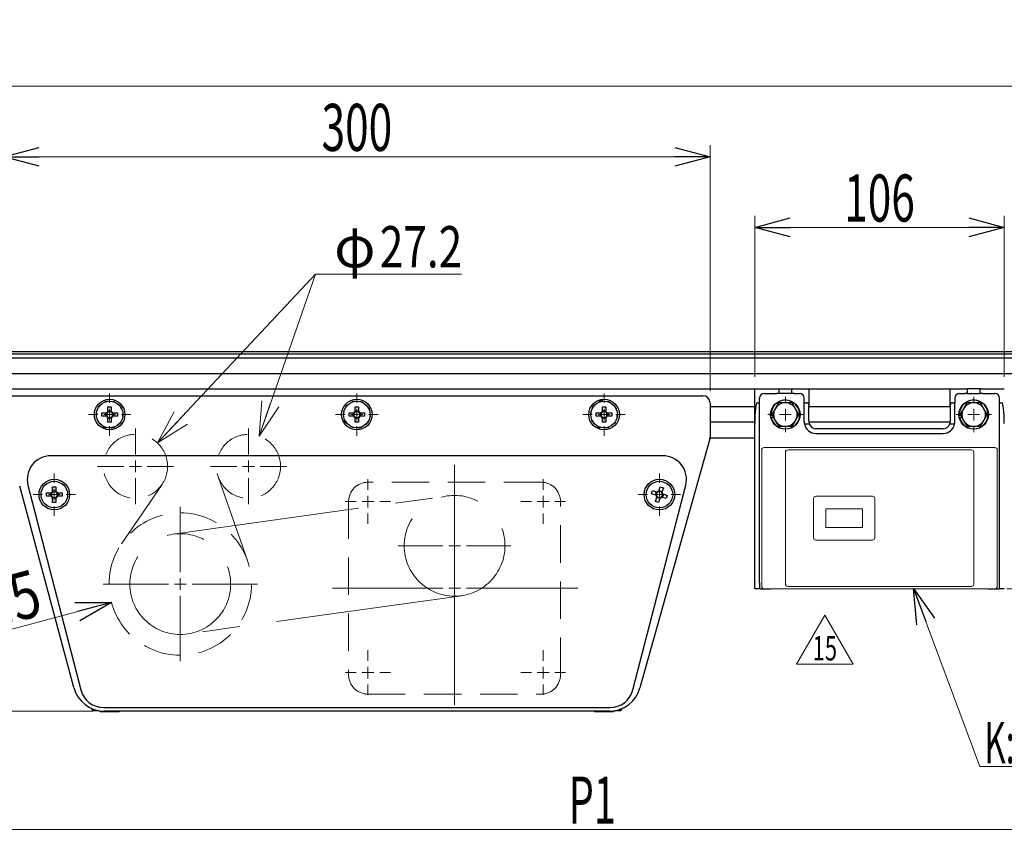
# Model space of a CAD drawing. Units: millimetres. Extents: x -985 to 985, y -676 to 676.
# Drawn here: x -557 to -138, y -195 to 154 of the extents above; entities that cross this region are included whole.
import ezdxf
from ezdxf.enums import TextEntityAlignment as Align

# ---------------------------------------------------------------- set-up
doc = ezdxf.new("R2010")
doc.units = ezdxf.units.MM
doc.header["$LTSCALE"] = 1.25
doc.linetypes.add('CENTERX2', pattern=[101.6, 63.5, -12.7, 12.7, -12.7])
doc.linetypes.add('DASHED', pattern=[19.05, 12.7, -6.35])
for name, color, linetype in [('CB-S-010', 7, 'Continuous'), ('CONTINUOUS_THREAD_HEXAGON_HEAD_BOLT_A_JIS', 7, 'Continuous'), ('CROSS_RECESSED_COUNTERSUNK_HEAD_SCREW_JIS', 7, 'Continuous'), ('Layer0096', 7, 'Continuous'), ('MMX2-S-010(ベルト)', 7, 'Continuous'), ('MMX2-S-050A', 7, 'Continuous'), ('MMX2-S-175', 7, 'Continuous'), ('MMX2-S-280', 7, 'Continuous'), ('MMX2-S-540', 7, 'Continuous'), ('REGULAR_CIRCULAR_PLAIN_WASHER_JIS', 7, 'Continuous'), ('SLD-0', 7, 'Continuous'), ('SPRING_LOCK_WASHER_2_JIS', 7, 'Continuous'), ('TOOTHED_LOCK_WASHER_C_JIS', 7, 'Continuous')]:
    doc.layers.add(name, color=color, linetype=linetype)
doc.styles.add('dcStyle0', font='ＭＳ Ｐゴシック', dxfattribs={"width": 0.8})
doc.dimstyles.new('dc_Rotated', dxfattribs={"dimtxt": 20, "dimasz": 15.00001, "dimexe": 5, "dimexo": 5, "dimgap": 2.5, "dimtad": 3, "dimdec": 1, "dimdsep": 46, "dimtxsty": 'dcStyle0', "dimblk1": 'OPEN30', "dimblk2": 'OPEN30', "dimsah": 1, "dimcen": 0.09, "dimclrd": 7, "dimclre": 7, "dimclrt": 7, "dimadec": 0, "dimazin": 2, "dimtfac": 1, "dimtdec": 4, "dimtmove": 0, "dimatfit": 3, "dimfxl": 1, "dimarcsym": 1})

# ---------------------------------------------------------------- blocks, each defined once
blk = doc.blocks.new('DC_GROUP_W-MMX2-S-030-15_5')
at = {"layer": 'SLD-0', "color": 7, "linetype": 'Continuous', "lineweight": 18}
blk.add_line((169.97, -163.05), (-148.77, -163.05), dxfattribs=at)
at = {"layer": 'SLD-0', "color": 7, "style": 'dcStyle0', "width": 0.636397}
blk.add_text('K:定速用スイッチ、U,DC:コントロールユニット', height=17.5, dxfattribs=at).set_placement((-146.82, -161.69), (154.18, -161.69), align=Align.FIT)
blk = doc.blocks.new('_Open30')
at = {"color": 0, "linetype": 'ByBlock', "lineweight": -2}
for p, q in [((-1, 0.267949), (0, 0)), ((0, 0), (-1, -0.267949)), ((0, 0), (-1, 0))]:
    blk.add_line(p, q, dxfattribs=at)
blk = doc.blocks.new('DC_IMAGEDIMGROUP_2')
at = {"layer": 'SLD-0', "color": 7, "linetype": 'Continuous', "lineweight": 18}
blk.add_line((-608.05, -117.61), (-517.59, -93.38), dxfattribs=at)
at = {"layer": 'SLD-0', "color": 7, "xscale": 15.00001403807643, "yscale": 14.99994684111822, "rotation": 14.99999999999467}
blk.add_blockref('_Open30', (-517.59, -93.38), dxfattribs=at)
at = {"layer": 'SLD-0', "color": 7, "style": 'dcStyle0', "width": 0.763073}
blk.add_text('φ60.5', height=20, rotation=15, dxfattribs=at).set_placement((-603.87, -113.91), (-545.91, -98.38), align=Align.FIT)
blk = doc.blocks.new('*D54')
at = {"layer": 'SLD-0', "color": 7, "linetype": 'Continuous', "lineweight": 18}
for p, q in [((-563.37, -3.55), (-563.37, 100.94)), ((-263.37, -3.55), (-263.37, 100.94)), ((-563.37, 95.94), (-263.37, 95.94))]:
    blk.add_line(p, q, dxfattribs=at)
at = {"layer": 'SLD-0', "color": 7, "xscale": 15.00001403807643, "yscale": 14.99994684111822}
for p, rotation in [((-563.37, 95.94), 180), ((-263.37, 95.94), 360)]:
    blk.add_blockref('_Open30', p, dxfattribs=dict(at, rotation=rotation))
at = {"layer": 'SLD-0', "color": 7, "style": 'dcStyle0', "width": 0.6875}
blk.add_text('300', height=20, dxfattribs=at).set_placement((-428.37, 98.44), (-398.37, 98.44), align=Align.FIT)
blk = doc.blocks.new('*D55')
at = {"layer": 'SLD-0', "color": 7, "linetype": 'Continuous', "lineweight": 18}
for p, q in [((-244.37, 2.45), (-244.37, 70.94)), ((-138.37, 2.45), (-138.37, 70.94)), ((-244.37, 65.94), (-138.37, 65.94))]:
    blk.add_line(p, q, dxfattribs=at)
at = {"layer": 'SLD-0', "color": 7, "xscale": 15.00001403807643, "yscale": 14.99994684111822}
for p, rotation in [((-244.37, 65.94), 180), ((-138.37, 65.94), 360)]:
    blk.add_blockref('_Open30', p, dxfattribs=dict(at, rotation=rotation))
at = {"layer": 'SLD-0', "color": 7, "style": 'dcStyle0', "width": 0.6875}
blk.add_text('106', height=20, dxfattribs=at).set_placement((-206.37, 68.44), (-176.37, 68.44), align=Align.FIT)
blk = doc.blocks.new('*D56')
at = {"layer": 'SLD-0', "color": 7, "linetype": 'Continuous', "lineweight": 18}
for p, q in [((599.63, -23.55), (-79.92, -23.55)), ((-74.92, -87.55), (-74.92, -23.55)), ((-137.37, -87.55), (-69.92, -87.55))]:
    blk.add_line(p, q, dxfattribs=at)
at = {"layer": 'SLD-0', "color": 7, "xscale": 15.00001403807643, "yscale": 14.99994684111822}
for p, rotation in [((-74.92, -23.55), 90), ((-74.92, -87.55), 270)]:
    blk.add_blockref('_Open30', p, dxfattribs=dict(at, rotation=rotation))
at = {"layer": 'SLD-0', "color": 7, "style": 'dcStyle0', "width": 0.6875}
blk.add_text('64', height=20, rotation=90, dxfattribs=at).set_placement((-77.42, -65.55), (-77.42, -45.55), align=Align.FIT)
blk = doc.blocks.new('*D58')
at = {"layer": 'SLD-0', "color": 7, "linetype": 'Continuous', "lineweight": 18}
for p, q in [((-863.37, 1.95), (-863.37, 130.94)), ((636.63, 1.95), (636.63, 130.94)), ((-863.37, 125.94), (636.63, 125.94))]:
    blk.add_line(p, q, dxfattribs=at)
at = {"layer": 'SLD-0', "color": 7, "xscale": 15.00001403807643, "yscale": 14.99994684111822}
for p, rotation in [((-863.37, 125.94), 180), ((636.63, 125.94), 360)]:
    blk.add_blockref('_Open30', p, dxfattribs=dict(at, rotation=rotation))
at = {"layer": 'SLD-0', "color": 7, "style": 'dcStyle0', "width": 0.6875}
blk.add_text('機長', height=20, dxfattribs=at).set_placement((-133.37, 128.44), (-93.37, 128.44), align=Align.FIT)
blk = doc.blocks.new('*D61')
at = {"layer": 'SLD-0', "color": 7, "linetype": 'Continuous', "lineweight": 18}
for p, q in [((-854.87, 10.45), (-953.66, 10.45)), ((-948.66, -139.55), (-948.66, 10.45)), ((-525.53, -139.55), (-953.66, -139.55))]:
    blk.add_line(p, q, dxfattribs=at)
at = {"layer": 'SLD-0', "color": 7, "xscale": 15.00001403807643, "yscale": 14.99994684111822}
for p, rotation in [((-948.66, 10.45), 90), ((-948.66, -139.55), 270)]:
    blk.add_blockref('_Open30', p, dxfattribs=dict(at, rotation=rotation))
at = {"layer": 'SLD-0', "color": 7, "style": 'dcStyle0', "width": 0.6875}
blk.add_text('150', height=20, rotation=90, dxfattribs=at).set_placement((-951.16, -79.55), (-951.16, -49.55), align=Align.FIT)
blk = doc.blocks.new('*D62')
at = {"layer": 'SLD-0', "color": 7, "linetype": 'Continuous', "lineweight": 18}
for p, q in [((-863.37, -15.05), (-863.37, -194.85)), ((236.63, -30.55), (236.63, -194.85)), ((-863.37, -189.85), (236.63, -189.85))]:
    blk.add_line(p, q, dxfattribs=at)
at = {"layer": 'SLD-0', "color": 7, "xscale": 15.00001403807643, "yscale": 14.99994684111822}
for p, rotation in [((-863.37, -189.85), 180), ((236.63, -189.85), 360)]:
    blk.add_blockref('_Open30', p, dxfattribs=dict(at, rotation=rotation))
at = {"layer": 'SLD-0', "color": 7, "style": 'dcStyle0', "width": 0.615533}
blk.add_text('P1', height=20, dxfattribs=at).set_placement((-323.37, -187.35), (-303.37, -187.35), align=Align.FIT)
blk = doc.blocks.new('DC_GROUP_W-MMX2-S-030-15_50')
at = {"layer": 'SLD-0', "color": 7, "linetype": 'Continuous', "lineweight": 18}
for p, q in [((-308.37, -8.55), (-308.37, -4.55)), ((-308.37, -13.55), (-308.37, -11.05)), ((-313.37, -13.55), (-317.37, -13.55)), ((-308.37, -13.55), (-310.87, -13.55)), ((-308.37, -13.55), (-308.37, -16.05)), ((-308.37, -13.55), (-305.87, -13.55)), ((-303.37, -13.55), (-299.37, -13.55)), ((-308.37, -18.55), (-308.37, -22.55))]:
    blk.add_line(p, q, dxfattribs=at)
blk = doc.blocks.new('DC_GROUP_W-MMX2-S-030-15_51')
at = {"layer": 'SLD-0', "color": 7, "linetype": 'Continuous', "lineweight": 18}
for p, q in [((-284.87, -42.55), (-284.87, -38.55)), ((-284.87, -47.55), (-284.87, -45.05)), ((-289.87, -47.55), (-293.87, -47.55)), ((-284.87, -47.55), (-287.37, -47.55)), ((-284.87, -47.55), (-284.87, -50.05)), ((-284.87, -47.55), (-282.37, -47.55)), ((-279.87, -47.55), (-275.87, -47.55)), ((-284.87, -52.55), (-284.87, -56.55))]:
    blk.add_line(p, q, dxfattribs=at)
blk = doc.blocks.new('DC_GROUP_W-MMX2-S-030-15_52')
at = {"layer": 'SLD-0', "color": 7, "linetype": 'Continuous', "lineweight": 18}
for p, q in [((-413.37, -8.55), (-413.37, -4.55)), ((-413.37, -13.55), (-413.37, -11.05)), ((-418.37, -13.55), (-422.37, -13.55)), ((-413.37, -13.55), (-415.87, -13.55)), ((-413.37, -13.55), (-413.37, -16.05)), ((-413.37, -13.55), (-410.87, -13.55)), ((-408.37, -13.55), (-404.37, -13.55)), ((-413.37, -18.55), (-413.37, -22.55))]:
    blk.add_line(p, q, dxfattribs=at)
blk = doc.blocks.new('DC_GROUP_W-MMX2-S-030-15_53')
at = {"layer": 'SLD-0', "color": 7, "linetype": 'Continuous', "lineweight": 18}
for p, q in [((-518.37, -8.55), (-518.37, -4.55)), ((-518.37, -13.55), (-518.37, -11.05)), ((-523.37, -13.55), (-527.37, -13.55)), ((-518.37, -13.55), (-520.87, -13.55)), ((-518.37, -13.55), (-518.37, -16.05)), ((-518.37, -13.55), (-515.87, -13.55)), ((-513.37, -13.55), (-509.37, -13.55)), ((-518.37, -18.55), (-518.37, -22.55))]:
    blk.add_line(p, q, dxfattribs=at)
blk = doc.blocks.new('DC_GROUP_W-MMX2-S-030-15_54')
at = {"layer": 'SLD-0', "color": 7, "linetype": 'Continuous', "lineweight": 18}
for p, q in [((-541.87, -42.55), (-541.87, -38.55)), ((-541.87, -47.55), (-541.87, -45.05)), ((-546.87, -47.55), (-550.87, -47.55)), ((-541.87, -47.55), (-544.37, -47.55)), ((-541.87, -47.55), (-541.87, -50.05)), ((-541.87, -47.55), (-539.37, -47.55)), ((-536.87, -47.55), (-532.87, -47.55)), ((-541.87, -52.55), (-541.87, -56.55))]:
    blk.add_line(p, q, dxfattribs=at)
blk = doc.blocks.new('DC_GROUP_W-MMX2-S-030-15_55')
at = {"layer": 'SLD-0', "color": 7, "linetype": 'Continuous', "lineweight": 18}
for p, q in [((-231.37, -8.55), (-231.37, -6.05)), ((-231.37, -13.55), (-231.37, -11.05)), ((-236.37, -13.55), (-238.87, -13.55)), ((-231.37, -13.55), (-233.87, -13.55)), ((-231.37, -13.55), (-231.37, -16.05)), ((-231.37, -13.55), (-228.87, -13.55)), ((-226.37, -13.55), (-223.87, -13.55)), ((-231.37, -18.55), (-231.37, -21.05))]:
    blk.add_line(p, q, dxfattribs=at)
blk = doc.blocks.new('DC_GROUP_W-MMX2-S-030-15_56')
at = {"layer": 'SLD-0', "color": 7, "linetype": 'Continuous', "lineweight": 18}
for p, q in [((-151.37, -8.55), (-151.37, -6.05)), ((-151.37, -13.55), (-151.37, -11.05)), ((-156.37, -13.55), (-158.87, -13.55)), ((-151.37, -13.55), (-153.87, -13.55)), ((-151.37, -13.55), (-151.37, -16.05)), ((-151.37, -13.55), (-148.87, -13.55)), ((-146.37, -13.55), (-143.87, -13.55)), ((-151.37, -18.55), (-151.37, -21.05))]:
    blk.add_line(p, q, dxfattribs=at)
blk = doc.blocks.new('DC_GROUP_W-MMX2-S-030-15_59')
at = {"layer": 'SLD-0', "color": 7, "linetype": 'Continuous', "lineweight": 18}
for p, q in [((-488.37, -80.55), (-488.37, -52.8)), ((-488.37, -85.55), (-488.37, -83.05)), ((-493.37, -85.55), (-521.12, -85.55)), ((-488.37, -85.55), (-490.87, -85.55)), ((-488.37, -85.55), (-488.37, -88.05)), ((-488.37, -85.55), (-485.87, -85.55)), ((-483.37, -85.55), (-455.62, -85.55)), ((-488.37, -90.55), (-488.37, -118.3))]:
    blk.add_line(p, q, dxfattribs=at)
blk = doc.blocks.new('DC_GROUP_W-MMX2-S-030-15_60')
at = {"layer": 'SLD-0', "color": 7, "linetype": 'Continuous', "lineweight": 18}
for p, q in [((-334.23, -45.53), (-334.23, -41.03)), ((-334.23, -50.53), (-334.23, -48.03)), ((-339.23, -50.53), (-343.73, -50.53)), ((-334.23, -50.53), (-336.73, -50.53)), ((-334.23, -50.53), (-334.23, -53.03)), ((-334.23, -50.53), (-331.73, -50.53)), ((-329.23, -50.53), (-324.73, -50.53)), ((-334.23, -55.53), (-334.23, -60.03))]:
    blk.add_line(p, q, dxfattribs=at)
blk = doc.blocks.new('DC_GROUP_W-MMX2-S-030-15_61')
at = {"layer": 'SLD-0', "color": 7, "linetype": 'Continuous', "lineweight": 18}
for p, q in [((-408.64, -45.53), (-408.64, -41.03)), ((-408.64, -50.53), (-408.64, -48.03)), ((-413.64, -50.53), (-418.14, -50.53)), ((-408.64, -50.53), (-411.14, -50.53)), ((-408.64, -50.53), (-408.64, -53.03)), ((-408.64, -50.53), (-406.14, -50.53)), ((-403.64, -50.53), (-399.14, -50.53)), ((-408.64, -55.53), (-408.64, -60.03))]:
    blk.add_line(p, q, dxfattribs=at)
blk = doc.blocks.new('DC_GROUP_W-MMX2-S-030-15_62')
at = {"layer": 'SLD-0', "color": 7, "linetype": 'Continuous', "lineweight": 18}
for p, q in [((-408.64, -118.18), (-408.64, -113.68)), ((-408.64, -123.18), (-408.64, -120.68)), ((-413.64, -123.18), (-418.14, -123.18)), ((-408.64, -123.18), (-411.14, -123.18)), ((-408.64, -123.18), (-408.64, -125.68)), ((-408.64, -123.18), (-406.14, -123.18)), ((-403.64, -123.18), (-399.14, -123.18)), ((-408.64, -128.18), (-408.64, -132.68))]:
    blk.add_line(p, q, dxfattribs=at)
blk = doc.blocks.new('DC_GROUP_W-MMX2-S-030-15_63')
at = {"layer": 'SLD-0', "color": 7, "linetype": 'Continuous', "lineweight": 18}
for p, q in [((-334.23, -118.18), (-334.23, -113.68)), ((-334.23, -123.18), (-334.23, -120.68)), ((-339.23, -123.18), (-343.73, -123.18)), ((-334.23, -123.18), (-336.73, -123.18)), ((-334.23, -123.18), (-334.23, -125.68)), ((-334.23, -123.18), (-331.73, -123.18)), ((-329.23, -123.18), (-324.73, -123.18)), ((-334.23, -128.18), (-334.23, -132.68))]:
    blk.add_line(p, q, dxfattribs=at)
blk = doc.blocks.new('DC_GROUP_W-MMX2-S-030-15_64')
at = {"layer": 'SLD-0', "color": 7, "linetype": 'Continuous', "lineweight": 18}
for p, q in [((-507.37, -30.55), (-507.37, -19.45)), ((-507.37, -35.55), (-507.37, -33.05)), ((-512.37, -35.55), (-523.47, -35.55)), ((-507.37, -35.55), (-509.87, -35.55)), ((-507.37, -35.55), (-507.37, -38.05)), ((-507.37, -35.55), (-504.87, -35.55)), ((-502.37, -35.55), (-491.27, -35.55)), ((-507.37, -40.55), (-507.37, -51.65))]:
    blk.add_line(p, q, dxfattribs=at)
blk = doc.blocks.new('DC_GROUP_W-MMX2-S-030-15_65')
at = {"layer": 'SLD-0', "color": 7, "linetype": 'Continuous', "lineweight": 18}
for p, q in [((-459.37, -30.55), (-459.37, -19.45)), ((-459.37, -35.55), (-459.37, -33.05)), ((-464.37, -35.55), (-475.47, -35.55)), ((-459.37, -35.55), (-461.87, -35.55)), ((-459.37, -35.55), (-459.37, -38.05)), ((-459.37, -35.55), (-456.87, -35.55)), ((-454.37, -35.55), (-443.27, -35.55)), ((-459.37, -40.55), (-459.37, -51.65))]:
    blk.add_line(p, q, dxfattribs=at)
blk = doc.blocks.new('DC_GROUP_W-MMX2-S-030-15_69')
at = {"layer": 'SLD-0', "color": 7, "linetype": 'Continuous', "lineweight": 18}
for p, q in [((-371.87, -64.3), (-371.87, -45.4)), ((-371.87, -69.3), (-371.87, -66.8)), ((-376.87, -69.3), (-395.77, -69.3)), ((-371.87, -69.3), (-374.37, -69.3)), ((-371.87, -69.3), (-371.87, -71.8)), ((-371.87, -69.3), (-369.37, -69.3)), ((-366.87, -69.3), (-347.97, -69.3)), ((-371.87, -74.3), (-371.87, -93.2))]:
    blk.add_line(p, q, dxfattribs=at)
blk = doc.blocks.new('DC_GROUP_W-MMX2-S-030-15_70')
at = {"layer": 'SLD-0', "color": 7, "linetype": 'Continuous', "lineweight": 18}
for p, q in [((-371.87, -82.3), (-371.87, -34.91)), ((-376.87, -87.3), (-423.65, -87.3)), ((-371.87, -87.3), (-374.37, -87.3)), ((-371.87, -87.3), (-371.87, -84.8)), ((-371.87, -87.3), (-371.87, -89.8)), ((-371.87, -87.3), (-369.37, -87.3)), ((-366.87, -87.3), (-319.46, -87.3)), ((-371.87, -92.3), (-371.87, -136.93))]:
    blk.add_line(p, q, dxfattribs=at)
blk = doc.blocks.new('*D90')
at = {"layer": 'SLD-0', "color": 7, "linetype": 'Continuous', "lineweight": 18}
for p, q in [((-948.66, 223.64), (-948.66, 198.64)), ((-866.37, 198.64), (-953.66, 198.64)), ((-948.66, 159.64), (-948.66, 198.64)), ((-555.09, 159.64), (-953.66, 159.64)), ((-948.66, 134.64), (-948.66, 159.64))]:
    blk.add_line(p, q, dxfattribs=at)
at = {"layer": 'SLD-0', "color": 7, "xscale": 15.00001403807643, "yscale": 14.99994684111822}
for p, rotation in [((-948.66, 198.64), 270), ((-948.66, 159.64), 90)]:
    blk.add_blockref('_Open30', p, dxfattribs=dict(at, rotation=rotation))
at = {"layer": 'SLD-0', "color": 7, "style": 'dcStyle0', "width": 0.6875}
blk.add_text('39', height=20, rotation=90, dxfattribs=at).set_placement((-951.16, 169.14), (-951.16, 189.14), align=Align.FIT)
blk = doc.blocks.new('DC_GROUP_W-MMX2-S-030-15_79')
at = {"layer": 'SLD-0', "color": 7, "linetype": 'Continuous', "lineweight": 18}
blk.add_line((-177.01, -87.4), (-148.77, -163.05), dxfattribs=at)
at = {"layer": 'SLD-0', "color": 7, "xscale": 15.00001403807643, "yscale": 14.99994684111822, "rotation": 110.468563499415}
blk.add_blockref('_Open30', (-177.01, -87.4), dxfattribs=at)
blk = doc.blocks.new('DC_GROUP_W-MMX2-S-030-15_48')
at = {"layer": 'SLD-0', "color": 7, "linetype": 'Continuous', "lineweight": 18}
for p, q in [((-454.9, -22.71), (-453.79, -7.73)), ((-454.9, -22.71), (-450.13, -9.01)), ((-446.46, -10.29), (-454.9, -22.71))]:
    blk.add_line(p, q, dxfattribs=at)
blk = doc.blocks.new('DC_GROUP_W-MMX2-S-030-15_49')
at = {"layer": 'SLD-0', "color": 7, "linetype": 'Continuous', "lineweight": 18}
for p, q in [((-498.08, -25.62), (-491, -12.38)), ((-498.08, -25.62), (-488.17, -15.03)), ((-485.33, -17.69), (-498.08, -25.62))]:
    blk.add_line(p, q, dxfattribs=at)
blk = doc.blocks.new('DC_GROUP_W-MMX2-S-030-15_47')
at = {"layer": 'SLD-0', "color": 7, "linetype": 'Continuous', "lineweight": 18}
for p, q in [((-430.91, 46.13), (-498.08, -25.62)), ((-454.9, -22.71), (-430.91, 46.13)), ((-430.91, 46.13), (-368.94, 46.13))]:
    blk.add_line(p, q, dxfattribs=at)
at = {"layer": 'SLD-0', "linetype": 'Continuous'}
for name in ['DC_GROUP_W-MMX2-S-030-15_48', 'DC_GROUP_W-MMX2-S-030-15_49']:
    blk.add_blockref(name, (0, 0), dxfattribs=at)
at = {"layer": 'SLD-0', "color": 7, "style": 'dcStyle0'}
for s, width, p, p2 in [('φ', 0.6875, (-422.97, 48.99), (-405.47, 48.99)), ('27.2', 0.807452, (-403.62, 48.99), (-368.62, 48.99))]:
    blk.add_text(s, height=17.5, dxfattribs=dict(at, width=width)).set_placement(p, p2, align=Align.FIT)
blk = doc.blocks.new('DC_GROUP_W-MMX2-S-030-15_88')
at = {"color": 7, "linetype": 'Continuous', "lineweight": 13}
for p, q in [((-226.63, -119.58), (-214.6, -98.75)), ((-214.6, -98.75), (-202.57, -119.58)), ((-202.57, -119.58), (-226.63, -119.58))]:
    blk.add_line(p, q, dxfattribs=at)
at = {"color": 7, "style": 'dcStyle0', "width": 0.6875}
blk.add_text('15', height=10.4, dxfattribs=at).set_placement((-219.8, -118.01), (-209.4, -118.01), align=Align.FIT)

msp = doc.modelspace()

# ---------------------------------------------------------------- linework, layer by layer
at = {"layer": 'CB-S-010', "color": 7, "linetype": 'Continuous', "lineweight": 25}
for p, q in [((-244.37, -17.33), (-244.37, -2.55)), ((-244.37, -2.55), (-243.37, -2.55)), ((-243.37, -2.55), (-235.12, -2.55)), ((-235.12, -2.55), (-234.12, -2.55)), ((-234.12, -2.55), (-234.12, -4.55)), ((-234.12, -2.55), (-228.62, -2.55)), ((-228.62, -4.55), (-228.62, -2.55)), ((-228.62, -2.55), (-227.62, -2.55)), ((-227.62, -2.55), (-222.37, -2.55)), ((-222.37, -2.55), (-221.37, -2.55)), ((-221.37, -2.55), (-221.37, -9.55)), ((-161.37, -9.55), (-161.37, -2.55)), ((-161.37, -2.55), (-160.37, -2.55)), ((-160.37, -2.55), (-155.12, -2.55)), ((-155.12, -2.55), (-154.12, -2.55)), ((-154.12, -2.55), (-154.12, -4.55)), ((-148.62, -2.55), (-154.12, -2.55)), ((-148.62, -4.55), (-148.62, -2.55)), ((-148.62, -2.55), (-147.62, -2.55)), ((-147.62, -2.55), (-139.37, -2.55)), ((-139.37, -2.55), (-138.37, -2.55)), ((-242.37, -8.55), (-242.37, -6.55)), ((-240.37, -4.55), (-235.12, -4.55)), ((-234.12, -4.55), (-235.12, -4.55)), ((-228.62, -4.55), (-234.12, -4.55)), ((-227.62, -4.55), (-228.62, -4.55)), ((-227.62, -4.55), (-225.37, -4.55)), ((-223.37, -8.55), (-223.37, -6.55)), ((-159.37, -6.55), (-159.37, -8.55)), ((-157.37, -4.55), (-155.12, -4.55)), ((-154.12, -4.55), (-155.12, -4.55)), ((-154.12, -4.55), (-148.62, -4.55)), ((-147.62, -4.55), (-148.62, -4.55)), ((-147.62, -4.55), (-142.37, -4.55)), ((-140.37, -8.55), (-140.37, -6.55)), ((-243.37, -8.55), (-242.37, -8.55)), ((-242.37, -84.89), (-242.37, -8.55)), ((-223.37, -8.55), (-222.37, -8.55)), ((-223.37, -16.55), (-223.37, -8.55)), ((-221.37, -16.55), (-221.37, -9.55)), ((-161.37, -9.55), (-161.37, -16.55)), ((-160.37, -8.55), (-159.37, -8.55)), ((-159.37, -16.55), (-159.37, -8.55)), ((-140.37, -8.55), (-139.37, -8.55)), ((-140.37, -84.89), (-140.37, -8.55)), ((-244.37, -84.89), (-244.37, -17.33)), ((-223.27, -17.55), (-221.2, -17.55)), ((-164.37, -19.55), (-218.37, -19.55)), ((-161.55, -17.55), (-159.47, -17.55)), ((-218.37, -21.55), (-164.37, -21.55)), ((-244.37, -87.55), (-244.37, -84.89)), ((-242.37, -87.55), (-244.37, -87.55)), ((-242.37, -84.89), (-242.37, -87.55)), ((-242.07, -87.55), (-242.37, -87.55)), ((-242.07, -87.55), (-237.37, -87.55)), ((-145.37, -87.55), (-140.67, -87.55)), ((-140.37, -87.55), (-140.67, -87.55)), ((-140.37, -87.55), (-140.37, -84.89)), ((-138.37, -87.55), (-140.37, -87.55))]:
    msp.add_line(p, q, dxfattribs=at)
for centre, radius, start, end in [((-240.37, -6.55), 2, 90, 180), ((-225.37, -6.55), 2, 0, 90), ((-157.37, -6.55), 2, 90, 180), ((-142.37, -6.55), 2, 0, 90), ((-222.37, -9.55), 1, 0, 90), ((-160.37, -9.55), 1, 90, 180), ((-218.37, -16.55), 5, 180, 191.537), ((-218.37, -16.55), 3, 180, 199.4712), ((-164.37, -16.55), 3, 340.5288, 0), ((-164.37, -16.55), 5, 348.463, 0), ((-218.37, -16.55), 5, 191.537, 270), ((-218.37, -16.55), 3, 199.4712, 270), ((-164.37, -16.55), 5, 270, 348.463), ((-164.37, -16.55), 3, 270, 340.5288)]:
    msp.add_arc(centre, radius, start, end, dxfattribs=at)
for centre, start_param, end_param in [((-243.37, -17.33), 0, 1.570796), ((-139.37, -17.33), 4.712389, 6.283185)]:
    msp.add_ellipse(centre, major_axis=(0, 8.78), ratio=0.113924, start_param=start_param, end_param=end_param, dxfattribs=at)
at = {"layer": 'CONTINUOUS_THREAD_HEXAGON_HEAD_BOLT_A_JIS', "color": 7, "linetype": 'Continuous', "lineweight": 25}
for p, q in [((-235.7, -11.05), (-237.15, -13.55)), ((-234.26, -8.55), (-235.7, -11.05)), ((-231.37, -8.55), (-234.26, -8.55)), ((-228.49, -8.55), (-231.37, -8.55)), ((-227.04, -11.05), (-228.49, -8.55)), ((-225.6, -13.55), (-227.04, -11.05)), ((-155.7, -11.05), (-157.15, -13.55)), ((-154.26, -8.55), (-155.7, -11.05)), ((-151.37, -8.55), (-154.26, -8.55)), ((-148.49, -8.55), (-151.37, -8.55)), ((-147.04, -11.05), (-148.49, -8.55)), ((-145.6, -13.55), (-147.04, -11.05)), ((-237.15, -13.55), (-235.7, -16.05)), ((-235.7, -16.05), (-234.26, -18.55)), ((-228.49, -18.55), (-227.04, -16.05)), ((-227.04, -16.05), (-225.6, -13.55)), ((-157.15, -13.55), (-155.7, -16.05)), ((-155.7, -16.05), (-154.26, -18.55)), ((-148.49, -18.55), (-147.04, -16.05)), ((-147.04, -16.05), (-145.6, -13.55)), ((-234.26, -18.55), (-231.37, -18.55)), ((-231.37, -18.55), (-228.49, -18.55)), ((-154.26, -18.55), (-151.37, -18.55)), ((-151.37, -18.55), (-148.49, -18.55))]:
    msp.add_line(p, q, dxfattribs=at)
for centre, start, end in [((-231.37, -13.55), 150, 210), ((-231.37, -13.55), 90, 150), ((-231.37, -13.55), 30, 90), ((-231.37, -13.55), 330, 30), ((-151.37, -13.55), 150, 210), ((-151.37, -13.55), 90, 150), ((-151.37, -13.55), 30, 90), ((-151.37, -13.55), 330, 30), ((-231.37, -13.55), 210, 270), ((-231.37, -13.55), 270, 330), ((-151.37, -13.55), 210, 270), ((-151.37, -13.55), 270, 330)]:
    msp.add_arc(centre, 5, start, end, dxfattribs=at)
at = {"layer": 'CROSS_RECESSED_COUNTERSUNK_HEAD_SCREW_JIS', "color": 7, "linetype": 'Continuous', "lineweight": 25}
for p, q in [((-519.08, -10.25), (-517.66, -10.25)), ((-519.08, -12.2), (-519.08, -10.25)), ((-519.08, -11.97), (-517.66, -11.97)), ((-519.08, -12.2), (-519.08, -12.48)), ((-517.66, -10.25), (-517.66, -12.2)), ((-517.66, -12.48), (-517.66, -12.2)), ((-414.08, -10.25), (-412.66, -10.25)), ((-414.08, -12.2), (-414.08, -10.25)), ((-414.08, -11.97), (-412.66, -11.97)), ((-414.08, -12.2), (-414.08, -12.48)), ((-412.66, -10.25), (-412.66, -12.2)), ((-412.66, -12.48), (-412.66, -12.2)), ((-309.08, -10.25), (-307.66, -10.25)), ((-309.08, -12.2), (-309.08, -10.25)), ((-309.08, -11.97), (-307.66, -11.97)), ((-309.08, -12.2), (-309.08, -12.48)), ((-307.66, -10.25), (-307.66, -12.2)), ((-307.66, -12.48), (-307.66, -12.2)), ((-521.67, -14.26), (-521.67, -12.84)), ((-521.67, -12.84), (-519.72, -12.84)), ((-519.72, -14.26), (-521.67, -14.26)), ((-519.95, -14.26), (-519.95, -12.84)), ((-519.44, -12.84), (-519.72, -12.84)), ((-519.72, -14.26), (-519.44, -14.26)), ((-519.08, -14.61), (-519.08, -14.89)), ((-519.08, -16.85), (-519.08, -14.89)), ((-517.66, -15.13), (-519.08, -15.13)), ((-517.66, -14.89), (-517.66, -14.61)), ((-517.66, -14.89), (-517.66, -16.85)), ((-517.03, -12.84), (-517.31, -12.84)), ((-517.31, -14.26), (-517.03, -14.26)), ((-517.03, -12.84), (-515.07, -12.84)), ((-515.07, -14.26), (-517.03, -14.26)), ((-516.79, -12.84), (-516.79, -14.26)), ((-515.07, -12.84), (-515.07, -14.26)), ((-416.67, -12.84), (-414.72, -12.84)), ((-416.67, -14.26), (-416.67, -12.84)), ((-414.72, -14.26), (-416.67, -14.26)), ((-414.95, -14.26), (-414.95, -12.84)), ((-414.44, -12.84), (-414.72, -12.84)), ((-414.72, -14.26), (-414.44, -14.26)), ((-414.08, -14.61), (-414.08, -14.89)), ((-414.08, -16.85), (-414.08, -14.89)), ((-412.66, -15.13), (-414.08, -15.13)), ((-412.66, -14.89), (-412.66, -14.61)), ((-412.66, -14.89), (-412.66, -16.85)), ((-412.03, -12.84), (-412.31, -12.84)), ((-412.31, -14.26), (-412.03, -14.26)), ((-412.03, -12.84), (-410.07, -12.84)), ((-410.07, -14.26), (-412.03, -14.26)), ((-411.79, -12.84), (-411.79, -14.26)), ((-410.07, -12.84), (-410.07, -14.26)), ((-311.67, -14.26), (-311.67, -12.84)), ((-311.67, -12.84), (-309.72, -12.84)), ((-309.72, -14.26), (-311.67, -14.26)), ((-309.95, -14.26), (-309.95, -12.84)), ((-309.44, -12.84), (-309.72, -12.84)), ((-309.72, -14.26), (-309.44, -14.26)), ((-309.08, -14.61), (-309.08, -14.89)), ((-309.08, -16.85), (-309.08, -14.89)), ((-307.66, -15.13), (-309.08, -15.13)), ((-307.66, -14.89), (-307.66, -14.61)), ((-307.66, -14.89), (-307.66, -16.85)), ((-307.03, -12.84), (-307.31, -12.84)), ((-307.31, -14.26), (-307.03, -14.26)), ((-307.03, -12.84), (-305.07, -12.84)), ((-305.07, -14.26), (-307.03, -14.26)), ((-306.79, -12.84), (-306.79, -14.26)), ((-305.07, -12.84), (-305.07, -14.26)), ((-517.66, -16.85), (-519.08, -16.85)), ((-412.66, -16.85), (-414.08, -16.85)), ((-307.66, -16.85), (-309.08, -16.85)), ((-542.58, -44.25), (-541.16, -44.25)), ((-542.58, -46.2), (-542.58, -44.25)), ((-542.58, -45.97), (-541.16, -45.97)), ((-541.16, -44.25), (-541.16, -46.2)), ((-288.23, -47.19), (-287.79, -45.84)), ((-287.79, -45.84), (-285.93, -46.45)), ((-285.13, -46.05), (-284.52, -44.19)), ((-285.06, -45.82), (-283.71, -46.27)), ((-284.52, -44.19), (-283.17, -44.63)), ((-283.17, -44.63), (-283.78, -46.49)), ((-545.17, -46.84), (-543.22, -46.84)), ((-545.17, -48.26), (-545.17, -46.84)), ((-543.22, -48.26), (-545.17, -48.26)), ((-543.45, -48.26), (-543.45, -46.84)), ((-542.94, -46.84), (-543.22, -46.84)), ((-543.22, -48.26), (-542.94, -48.26)), ((-542.58, -46.2), (-542.58, -46.48)), ((-542.58, -48.61), (-542.58, -48.89)), ((-542.58, -50.85), (-542.58, -48.89)), ((-541.16, -49.13), (-542.58, -49.13)), ((-541.16, -46.48), (-541.16, -46.2)), ((-541.16, -48.89), (-541.16, -48.61)), ((-541.16, -48.89), (-541.16, -50.85)), ((-540.53, -46.84), (-540.81, -46.84)), ((-540.81, -48.26), (-540.53, -48.26)), ((-540.53, -46.84), (-538.57, -46.84)), ((-538.57, -48.26), (-540.53, -48.26)), ((-540.29, -46.84), (-540.29, -48.26)), ((-538.57, -46.84), (-538.57, -48.26)), ((-286.37, -47.8), (-288.23, -47.19)), ((-286.6, -47.73), (-286.15, -46.38)), ((-286.58, -50.46), (-285.97, -48.6)), ((-286.37, -47.8), (-286.11, -47.89)), ((-284.69, -49.27), (-286.04, -48.83)), ((-285.88, -48.34), (-285.97, -48.6)), ((-285.66, -46.54), (-285.93, -46.45)), ((-284.62, -49.05), (-285.23, -50.9)), ((-285.13, -46.05), (-285.22, -46.31)), ((-284.62, -49.05), (-284.53, -48.78)), ((-284.08, -48.55), (-283.82, -48.64)), ((-283.87, -46.76), (-283.78, -46.49)), ((-281.96, -49.25), (-283.82, -48.64)), ((-283.37, -47.29), (-283.64, -47.21)), ((-283.15, -47.37), (-283.59, -48.71)), ((-283.37, -47.29), (-281.52, -47.9)), ((-281.52, -47.9), (-281.96, -49.25)), ((-541.16, -50.85), (-542.58, -50.85)), ((-285.23, -50.9), (-286.58, -50.46))]:
    msp.add_line(p, q, dxfattribs=at)
for centre in [(-518.37, -13.55), (-413.37, -13.55), (-308.37, -13.55), (-541.87, -47.55), (-284.87, -47.55)]:
    msp.add_circle(centre, 5.65, dxfattribs=at)
for centre, radius, start, end in [((-518.37, -13.55), 1.52, 117.8118, 152.1882), ((-518.37, -13.55), 1.28, 123.6743, 146.3257), ((-518.37, -13.55), 1.28, 56.3257, 123.6743), ((-518.37, -13.55), 1.52, 27.8118, 62.1882), ((-518.37, -13.55), 1.28, 33.6743, 56.3257), ((-413.37, -13.55), 1.52, 117.8118, 152.1882), ((-413.37, -13.55), 1.28, 123.6743, 146.3257), ((-413.37, -13.55), 1.28, 56.3257, 123.6743), ((-413.37, -13.55), 1.52, 27.8118, 62.1882), ((-413.37, -13.55), 1.28, 33.6743, 56.3257), ((-308.37, -13.55), 1.52, 117.8118, 152.1882), ((-308.37, -13.55), 1.28, 123.6743, 146.3257), ((-308.37, -13.55), 1.28, 56.3257, 123.6743), ((-308.37, -13.55), 1.52, 27.8118, 62.1882), ((-308.37, -13.55), 1.28, 33.6743, 56.3257), ((-518.37, -13.55), 1.52, 207.8118, 242.1882), ((-518.37, -13.55), 1.28, 146.3257, 213.6743), ((-518.37, -13.55), 1.28, 213.6743, 236.3257), ((-518.37, -13.55), 1.28, 236.3257, 303.6743), ((-518.37, -13.55), 1.28, 303.6743, 326.3257), ((-518.37, -13.55), 1.52, 297.8118, 332.1882), ((-518.37, -13.55), 1.28, 326.3257, 33.6743), ((-413.37, -13.55), 1.52, 207.8118, 242.1882), ((-413.37, -13.55), 1.28, 146.3257, 213.6743), ((-413.37, -13.55), 1.28, 213.6743, 236.3257), ((-413.37, -13.55), 1.28, 236.3257, 303.6743), ((-413.37, -13.55), 1.52, 297.8118, 332.1882), ((-413.37, -13.55), 1.28, 303.6743, 326.3257), ((-413.37, -13.55), 1.28, 326.3257, 33.6743), ((-308.37, -13.55), 1.52, 207.8118, 242.1882), ((-308.37, -13.55), 1.28, 146.3257, 213.6743), ((-308.37, -13.55), 1.28, 213.6743, 236.3257), ((-308.37, -13.55), 1.28, 236.3257, 303.6743), ((-308.37, -13.55), 1.28, 303.6743, 326.3257), ((-308.37, -13.55), 1.52, 297.8118, 332.1882), ((-308.37, -13.55), 1.28, 326.3257, 33.6743), ((-541.87, -47.55), 1.52, 117.8118, 152.1882), ((-541.87, -47.55), 1.52, 207.8118, 242.1882), ((-541.87, -47.55), 1.28, 146.3257, 213.6743), ((-541.87, -47.55), 1.28, 123.6743, 146.3257), ((-541.87, -47.55), 1.28, 213.6743, 236.3257), ((-541.87, -47.55), 1.28, 56.3257, 123.6743), ((-541.87, -47.55), 1.28, 236.3257, 303.6743), ((-541.87, -47.55), 1.52, 27.8118, 62.1882), ((-541.87, -47.55), 1.28, 33.6743, 56.3257), ((-541.87, -47.55), 1.52, 297.8118, 332.1882), ((-541.87, -47.55), 1.28, 303.6743, 326.3257), ((-541.87, -47.55), 1.28, 326.3257, 33.6743), ((-284.87, -47.55), 1.52, 189.6444, 224.0208), ((-284.87, -47.55), 1.28, 128.1583, 195.5069), ((-284.87, -47.55), 1.28, 195.5069, 218.1583), ((-284.87, -47.55), 1.52, 99.6444, 134.0208), ((-284.87, -47.55), 1.28, 218.1583, 285.5069), ((-284.87, -47.55), 1.28, 105.5069, 128.1583), ((-284.87, -47.55), 1.28, 38.1583, 105.5069), ((-284.87, -47.55), 1.52, 279.6444, 314.0208), ((-284.87, -47.55), 1.28, 285.5069, 308.1583), ((-284.87, -47.55), 1.28, 308.1583, 15.5069), ((-284.87, -47.55), 1.28, 15.5069, 38.1583), ((-284.87, -47.55), 1.52, 9.6444, 44.0208)]:
    msp.add_arc(centre, radius, start, end, dxfattribs=at)
at = {"layer": 'Layer0096', "color": 7, "linetype": 'Continuous', "lineweight": 13}
for p, q in [((-241.37, -28.55), (-241.37, -86.55)), ((-142.37, -27.55), (-240.37, -27.55)), ((-152.37, -28.55), (-230.37, -28.55)), ((-141.37, -28.55), (-141.37, -86.55)), ((-231.37, -29.55), (-231.37, -85.55)), ((-151.37, -29.55), (-151.37, -85.55)), ((-219.37, -65.85), (-219.37, -49.25)), ((-194.37, -48.25), (-218.37, -48.25)), ((-193.37, -65.85), (-193.37, -49.25)), ((-198.62, -53.55), (-214.12, -53.55)), ((-214.12, -53.55), (-214.12, -61.55)), ((-198.62, -53.55), (-198.62, -61.55)), ((-198.62, -61.55), (-214.12, -61.55)), ((-194.37, -66.85), (-218.37, -66.85)), ((-142.37, -87.55), (-240.37, -87.55)), ((-152.37, -86.55), (-230.37, -86.55))]:
    msp.add_line(p, q, dxfattribs=at)
for centre, start, end in [((-240.37, -28.55), 90, 180), ((-230.37, -29.55), 90, 180), ((-152.37, -29.55), 0, 90), ((-142.37, -28.55), 0, 90), ((-218.37, -49.25), 90, 180), ((-194.37, -49.25), 0, 90), ((-218.37, -65.85), 180, 270), ((-194.37, -65.85), 270, 0), ((-240.37, -86.55), 180, 270), ((-230.37, -85.55), 180, 270), ((-152.37, -85.55), 270, 0), ((-142.37, -86.55), 270, 0)]:
    msp.add_arc(centre, 1, start, end, dxfattribs=at)
at = {"layer": 'MMX2-S-010(ベルト)', "color": 7, "linetype": 'Continuous', "lineweight": 25}
for p, q in [((624.43, 13.05), (-851.17, 13.05)), ((624.43, 12.05), (-851.17, 12.05))]:
    msp.add_line(p, q, dxfattribs=at)
at = {"layer": 'MMX2-S-050A', "color": 7, "linetype": 'Continuous', "lineweight": 25}
for p, q in [((-560.37, -5.55), (-266.37, -5.55)), ((-263.37, -8.55), (-263.37, -23.27)), ((-263.45, -23.81), (-293.11, -129.69)), ((-533.56, -129.56), (-556.58, -44.03)), ((-306.11, -139.55), (-520.53, -139.55))]:
    msp.add_line(p, q, dxfattribs=at)
for centre in [(-518.37, -13.55), (-413.37, -13.55), (-308.37, -13.55)]:
    msp.add_circle(centre, 6.5, dxfattribs=at)
for centre, radius, start, end in [((-266.37, -8.55), 3, 0, 90), ((-265.37, -23.27), 2, 344.3486, 0), ((-520.53, -126.05), 13.5, 195.06, 270), ((-306.11, -126.05), 13.5, 270, 344.3486)]:
    msp.add_arc(centre, radius, start, end, dxfattribs=at)
at = {"layer": 'MMX2-S-175', "color": 7, "linetype": 'Continuous', "lineweight": 25}
for p, q in [((-525.87, -138.44), (-525.87, -138.85)), ((-525.87, -138.85), (-524.82, -138.85)), ((-525.87, -138.85), (-525.37, -139.35)), ((-522.84, -139.35), (-525.37, -139.35)), ((-522.37, -139.42), (-522.37, -139.85)), ((-514.37, -139.85), (-522.37, -139.85)), ((-514.37, -139.55), (-514.37, -139.85)), ((-312.37, -139.55), (-312.37, -139.85)), ((-304.37, -139.85), (-312.37, -139.85)), ((-304.37, -139.44), (-304.37, -139.85)), ((-301.37, -139.35), (-303.8, -139.35)), ((-301.82, -138.85), (-300.87, -138.85)), ((-300.87, -138.85), (-301.37, -139.35)), ((-300.87, -138.85), (-300.87, -138.49))]:
    msp.add_line(p, q, dxfattribs=at)
at = {"layer": 'MMX2-S-280', "color": 7, "linetype": 'Continuous', "lineweight": 25}
for p, q in [((-283.37, -31.05), (-543.37, -31.05)), ((-553.06, -43.55), (-530.56, -130.55)), ((-296.19, -130.55), (-273.69, -43.55)), ((-520.88, -138.05), (-305.87, -138.05))]:
    msp.add_line(p, q, dxfattribs=at)
for centre in [(-541.87, -47.55), (-284.87, -47.55)]:
    msp.add_circle(centre, 6.5, dxfattribs=at)
for centre, start, end in [((-543.37, -41.05), 90, 194.4961), ((-283.37, -41.05), 345.5039, 90), ((-520.88, -128.05), 194.4961, 270), ((-305.87, -128.05), 270, 345.5039)]:
    msp.add_arc(centre, 10, start, end, dxfattribs=at)
at = {"layer": 'MMX2-S-540', "color": 7, "linetype": 'Continuous', "lineweight": 25}
for p, q in [((604.63, 10.45), (-831.37, 10.45)), ((604.63, 3.7), (-831.37, 3.7)), ((-244.37, -2.8), (-831.37, -2.8)), ((-161.37, -2.8), (-221.37, -2.8)), ((-244.37, -10.3), (-263.37, -10.3)), ((-161.37, -10.3), (-221.37, -10.3)), ((-244.37, -16.8), (-263.37, -16.8)), ((-161.38, -16.8), (-221.36, -16.8)), ((-244.37, -23.55), (-263.39, -23.55))]:
    msp.add_line(p, q, dxfattribs=at)
at = {"layer": 'REGULAR_CIRCULAR_PLAIN_WASHER_JIS', "color": 7, "linetype": 'Continuous', "lineweight": 25}
for centre in [(-231.37, -13.55), (-151.37, -13.55)]:
    msp.add_circle(centre, 6.25, dxfattribs=at)
at = {"layer": 'SLD-0', "color": 7, "linetype": 'CENTERX2', "lineweight": 18}
for p, q in [((-472.21, -40.03), (-459.81, -75.58)), ((-496.13, -43.2), (-513.38, -68.52)), ((-491.33, -64.35), (-374.83, -48.1)), ((-368.92, -90.49), (-485.42, -106.74))]:
    msp.add_line(p, q, dxfattribs=at)
at = {"layer": 'SLD-0', "color": 7, "linetype": 'DASHED', "lineweight": 18}
for p, q in [((-335.07, -42.3), (-408.67, -42.3)), ((-416.87, -50.5), (-416.87, -124.1)), ((-326.87, -124.1), (-326.87, -50.5)), ((-408.67, -132.3), (-335.07, -132.3))]:
    msp.add_line(p, q, dxfattribs=at)
for centre, radius in [((-507.37, -35.55), 13.6), ((-459.37, -35.55), 13.6), ((-488.37, -85.55), 30.25)]:
    msp.add_circle(centre, radius, dxfattribs=at)
at = {"layer": 'SLD-0', "color": 7, "linetype": 'CENTERX2', "lineweight": 18}
for centre in [(-371.87, -69.3), (-488.37, -85.55)]:
    msp.add_circle(centre, 21.4, dxfattribs=at)
at = {"layer": 'SLD-0', "color": 7, "linetype": 'DASHED', "lineweight": 18}
for centre, start, end in [((-408.67, -50.5), 90, 180), ((-335.07, -50.5), 0, 90), ((-408.67, -124.1), 180, 270), ((-335.07, -124.1), 270, 0)]:
    msp.add_arc(centre, 8.2, start, end, dxfattribs=at)
at = {"layer": 'SPRING_LOCK_WASHER_2_JIS', "color": 7, "linetype": 'Continuous', "lineweight": 25}
for p, q in [((-236.89, -13.99), (-237.45, -14.03)), ((-236.44, -14.77), (-237.3, -14.98)), ((-156.89, -13.99), (-157.45, -14.03)), ((-156.44, -14.77), (-157.3, -14.98))]:
    msp.add_line(p, q, dxfattribs=at)
for centre in [(-231.37, -13.55), (-151.37, -13.55)]:
    msp.add_arc(centre, 6.1, 193.552, 184.552, dxfattribs=at)
at = {"layer": 'TOOTHED_LOCK_WASHER_C_JIS', "color": 7, "linetype": 'Continuous', "lineweight": 25}
for p, q in [((-520.12, -8.17), (-520.28, -7.9)), ((-519.25, -7.65), (-519.28, -7.97)), ((-516.62, -8.17), (-516.59, -7.86)), ((-515.62, -8.26), (-515.82, -8.5)), ((-415.12, -8.17), (-415.28, -7.9)), ((-414.25, -7.65), (-414.28, -7.97)), ((-411.62, -8.17), (-411.59, -7.86)), ((-410.62, -8.26), (-410.82, -8.5)), ((-310.12, -8.17), (-310.28, -7.9)), ((-309.25, -7.61), (-309.28, -7.97)), ((-309.25, -7.61), (-308.97, -8)), ((-306.62, -8.17), (-306.59, -7.86)), ((-305.62, -8.26), (-305.82, -8.5)), ((-522.94, -10.22), (-523.23, -10.1)), ((-522.55, -9.3), (-522.38, -9.56)), ((-513.8, -10.23), (-513.59, -9.99)), ((-513.04, -10.89), (-513.34, -10.97)), ((-417.94, -10.22), (-418.23, -10.1)), ((-417.55, -9.3), (-417.38, -9.56)), ((-408.8, -10.23), (-408.59, -9.99)), ((-408.04, -10.89), (-408.34, -10.97)), ((-312.94, -10.22), (-313.23, -10.1)), ((-312.55, -9.3), (-312.38, -9.56)), ((-303.8, -10.23), (-303.59, -9.99)), ((-303.04, -10.89), (-303.34, -10.97)), ((-524.03, -13.54), (-524.33, -13.61)), ((-524.25, -12.56), (-523.96, -12.68)), ((-523.71, -16.21), (-523.4, -16.13)), ((-512.5, -14.53), (-512.79, -14.41)), ((-512.72, -13.55), (-512.42, -13.48)), ((-419.03, -13.54), (-419.33, -13.61)), ((-419.25, -12.56), (-418.96, -12.68)), ((-418.75, -16.22), (-418.49, -15.85)), ((-418.75, -16.22), (-418.4, -16.13)), ((-407.5, -14.53), (-407.79, -14.41)), ((-407.72, -13.55), (-407.42, -13.48)), ((-314.03, -13.54), (-314.33, -13.61)), ((-314.25, -12.56), (-313.96, -12.68)), ((-313.71, -16.21), (-313.4, -16.13)), ((-302.5, -14.53), (-302.79, -14.41)), ((-302.72, -13.55), (-302.42, -13.48)), ((-522.95, -16.87), (-523.16, -17.1)), ((-521.15, -18.87), (-521.15, -18.34)), ((-521.15, -18.87), (-520.92, -18.59)), ((-520.13, -18.92), (-520.15, -19.23)), ((-517.49, -19.44), (-517.47, -19.13)), ((-516.63, -18.93), (-516.47, -19.19)), ((-514.2, -17.8), (-514.36, -17.53)), ((-513.8, -16.87), (-513.51, -17)), ((-417.95, -16.87), (-418.16, -17.1)), ((-416.13, -18.83), (-415.92, -18.59)), ((-415.13, -18.92), (-415.15, -19.23)), ((-412.49, -19.44), (-412.47, -19.13)), ((-411.63, -18.93), (-411.47, -19.19)), ((-409.2, -17.8), (-409.36, -17.53)), ((-408.8, -16.87), (-408.51, -17)), ((-312.95, -16.87), (-313.16, -17.1)), ((-311.15, -18.87), (-311.15, -18.34)), ((-311.15, -18.87), (-310.92, -18.59)), ((-310.13, -18.92), (-310.15, -19.23)), ((-307.49, -19.44), (-307.47, -19.13)), ((-306.63, -18.93), (-306.47, -19.19)), ((-304.2, -17.8), (-304.36, -17.53)), ((-303.8, -16.87), (-303.51, -17))]:
    msp.add_line(p, q, dxfattribs=at)
for centre, radius, start, end in [((-518.37, -13.55), 5.65, 99.1779, 107.9471), ((-518.37, -13.55), 5.65, 63.1779, 71.9471), ((-413.37, -13.55), 5.65, 99.1779, 107.9471), ((-413.37, -13.55), 5.65, 63.1779, 71.9471), ((-308.37, -13.55), 6, 98.4112, 108.7138), ((-308.37, -13.55), 5.65, 99.1779, 107.9471), ((-308.37, -13.55), 5.65, 63.1779, 71.9471), ((-518.37, -13.55), 5.65, 135.1779, 143.9471), ((-518.37, -13.55), 5.65, 27.1779, 35.9471), ((-413.37, -13.55), 5.65, 135.1779, 143.9471), ((-413.37, -13.55), 5.65, 27.1779, 35.9471), ((-308.37, -13.55), 5.65, 135.1779, 143.9471), ((-308.37, -13.55), 5.65, 27.1779, 35.9471), ((-518.37, -13.55), 5.65, 171.1779, 179.9471), ((-518.37, -13.55), 5.65, 207.1779, 215.9471), ((-518.37, -13.55), 5.65, 351.1779, 359.9471), ((-413.37, -13.55), 5.65, 171.1779, 179.9471), ((-413.37, -13.55), 6, 206.4112, 216.7138), ((-413.37, -13.55), 5.65, 207.1779, 215.9471), ((-413.37, -13.55), 5.65, 351.1779, 359.9471), ((-308.37, -13.55), 5.65, 171.1779, 179.9471), ((-308.37, -13.55), 5.65, 207.1779, 215.9471), ((-308.37, -13.55), 5.65, 351.1779, 359.9471), ((-518.37, -13.55), 6, 242.4112, 252.7138), ((-518.37, -13.55), 5.65, 243.1779, 251.9471), ((-518.37, -13.55), 5.65, 279.1779, 287.9471), ((-518.37, -13.55), 5.65, 315.1779, 323.9471), ((-413.37, -13.55), 5.65, 243.1779, 251.9471), ((-413.37, -13.55), 5.65, 279.1779, 287.9471), ((-413.37, -13.55), 5.65, 315.1779, 323.9471), ((-308.37, -13.55), 6, 242.4112, 252.7138), ((-308.37, -13.55), 5.65, 243.1779, 251.9471), ((-308.37, -13.55), 5.65, 279.1779, 287.9471), ((-308.37, -13.55), 5.65, 315.1779, 323.9471)]:
    msp.add_arc(centre, radius, start, end, dxfattribs=at)

# ---------------------------------------------------------------- block references
at = {"linetype": 'Continuous'}
for name in ['DC_GROUP_W-MMX2-S-030-15_47', 'DC_GROUP_W-MMX2-S-030-15_88']:
    msp.add_blockref(name, (0, 0), dxfattribs=at)
at = {"layer": 'SLD-0', "linetype": 'Continuous'}
for name in ['DC_GROUP_W-MMX2-S-030-15_53', 'DC_GROUP_W-MMX2-S-030-15_52', 'DC_GROUP_W-MMX2-S-030-15_50', 'DC_GROUP_W-MMX2-S-030-15_55', 'DC_GROUP_W-MMX2-S-030-15_56', 'DC_GROUP_W-MMX2-S-030-15_64', 'DC_GROUP_W-MMX2-S-030-15_65', 'DC_GROUP_W-MMX2-S-030-15_70', 'DC_GROUP_W-MMX2-S-030-15_54', 'DC_GROUP_W-MMX2-S-030-15_61', 'DC_GROUP_W-MMX2-S-030-15_60', 'DC_GROUP_W-MMX2-S-030-15_51', 'DC_GROUP_W-MMX2-S-030-15_69', 'DC_GROUP_W-MMX2-S-030-15_59', 'DC_IMAGEDIMGROUP_2', 'DC_GROUP_W-MMX2-S-030-15_79', 'DC_GROUP_W-MMX2-S-030-15_62', 'DC_GROUP_W-MMX2-S-030-15_63', 'DC_GROUP_W-MMX2-S-030-15_5']:
    msp.add_blockref(name, (0, 0), dxfattribs=at)

# ---------------------------------------------------------------- dimensions: what is measured, and where the dimension line sits
at = {"layer": 'SLD-0', "linetype": 'Continuous', "lineweight": 13}
for base, p1, p2, picture, middle in [((-948.66, 198.64), (-550.09, 159.64), (-861.37, 198.64), '*D90', (-948.66, 179.14)), ((-948.66, 10.45), (-520.53, -139.55), (-849.87, 10.45), '*D61', (-948.66, -64.55)), ((-74.92, -23.55), (-142.37, -87.55), (604.63, -23.55), '*D56', (-74.92, -55.55))]:
    dim = msp.add_linear_dim(base=base, p1=p1, p2=p2, angle=90, dimstyle='dc_Rotated', override={"dimtxt": 20, "dimasz": 15.00001, "dimexe": 5, "dimexo": 5, "dimgap": 2.5, "dimtad": 3, "dimtih": 0, "dimtoh": 0, "dimdec": 1, "dimlfac": 1, "dimzin": 8, "dimtxsty": 'dcStyle0', "dimblk1": 'Open30', "dimblk2": 'Open30', "dimsah": 1, "dimclrd": 7, "dimclre": 7, "dimclrt": 7, "dimazin": 2, "dimtofl": 1, "dimtolj": 0, "dimtzin": 8, "dimarcsym": 1}, dxfattribs=at)
    dim.commit()
    dim.dimension.update_dxf_attribs({"geometry": picture, "text_midpoint": middle, "dimtype": 160})
for base, p1, p2, text, picture, middle in [((636.63, 125.94), (-863.37, -3.05), (636.63, -3.05), '機長', '*D58', (-113.37, 125.94)), ((236.63, -189.85), (-863.37, -10.05), (236.63, -25.55), 'P1', '*D62', (-313.37, -189.85))]:
    dim = msp.add_linear_dim(base=base, p1=p1, p2=p2, text=text, dimstyle='dc_Rotated', override={"dimtxt": 20, "dimasz": 15.00001, "dimexe": 5, "dimexo": 5, "dimgap": 2.5, "dimtad": 3, "dimtih": 0, "dimtoh": 0, "dimdec": 1, "dimlfac": 1, "dimzin": 8, "dimtxsty": 'dcStyle0', "dimblk1": 'Open30', "dimblk2": 'Open30', "dimsah": 1, "dimclrd": 7, "dimclre": 7, "dimclrt": 7, "dimazin": 2, "dimtofl": 1, "dimtolj": 0, "dimtzin": 8, "dimarcsym": 1}, dxfattribs=at)
    dim.commit()
    dim.dimension.update_dxf_attribs({"geometry": picture, "text_midpoint": middle, "dimtype": 160})
for base, p1, p2, picture, middle in [((-263.37, 95.94), (-563.37, -8.55), (-263.37, -8.55), '*D54', (-413.37, 95.94)), ((-138.37, 65.94), (-244.37, -2.55), (-138.37, -2.55), '*D55', (-191.37, 65.94))]:
    dim = msp.add_linear_dim(base=base, p1=p1, p2=p2, dimstyle='dc_Rotated', override={"dimtxt": 20, "dimasz": 15.00001, "dimexe": 5, "dimexo": 5, "dimgap": 2.5, "dimtad": 3, "dimtih": 0, "dimtoh": 0, "dimdec": 1, "dimlfac": 1, "dimzin": 8, "dimtxsty": 'dcStyle0', "dimblk1": 'Open30', "dimblk2": 'Open30', "dimsah": 1, "dimclrd": 7, "dimclre": 7, "dimclrt": 7, "dimazin": 2, "dimtofl": 1, "dimtolj": 0, "dimtzin": 8, "dimarcsym": 1}, dxfattribs=at)
    dim.commit()
    dim.dimension.update_dxf_attribs({"geometry": picture, "text_midpoint": middle, "dimtype": 160})

doc.saveas('drawing.dxf')
